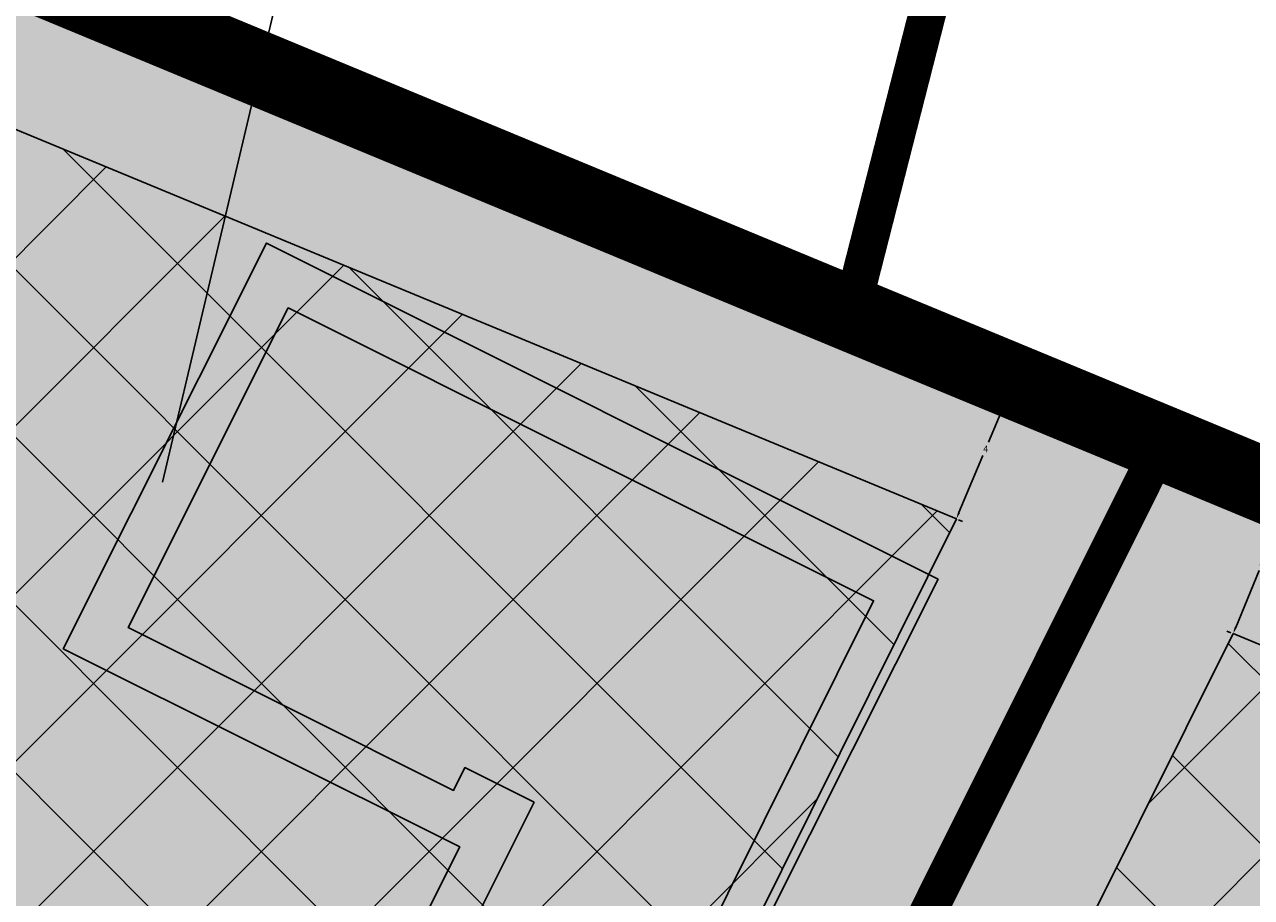
# Model space of a CAD drawing. Units: metres. Extents: x 548398 to 549395, y 6583372 to 6583986.
# Drawn here: x 548804 to 548837, y 6583546 to 6583569 of the extents above; entities that cross this region are included whole.
import ezdxf
from ezdxf import colors
from ezdxf.entities.mleader import LeaderData, LeaderLine
from ezdxf.math import Vec2, Vec3

# ---------------------------------------------------------------- set-up
doc = ezdxf.new("R2010")
doc.units = ezdxf.units.M
doc.header["$LTSCALE"] = 50
for name, pattern in [('DASHDOT', [25.4, 12.7, -6.35, 0, -6.35]), ('DASHED', [0.75, 0.5, -0.25]), ('KATASTRIPIIR', [7, 4, -1, 1, -1])]:
    doc.linetypes.add(name, pattern=pattern)
doc.layers.get('Defpoints').update_dxf_attribs({"true_color": 0x000000})
for name, color, linetype, true_color in [('0_mootkett', 7, 'Continuous', 0x000000), ('0_olol_HOONE', 7, 'Continuous', 0xcc6666), ('AED', 7, 'FENCELINE2', 0x000000), ('DP_HOONESTUS', 5, 'Continuous', 0x0000ff), ('DP_Kunt', 1, 'Continuous', 0xff0000)]:
    doc.layers.add(name, color=color, linetype=linetype, true_color=true_color)
for name, color, linetype in [('A_PIIR', 18, 'Continuous'), ('DP_tingimus_tuletõke', 20, 'ZIGZAG'), ('plan_ala', 214, 'DASHDOT')]:
    doc.layers.add(name, color=color, linetype=linetype)
doc.layers.add('DP_Maakasutus E', color=7, linetype='DASHED', true_color=0xffff7f, transparency=0.5)
doc.linetypes.add('FENCELINE2', pattern='A,6.35,-2.54,[132,ltypeshp.shx,S=2.54,R=0,X=-2.54,Y=0],-2.54,25.4', length=36.83)
doc.linetypes.add('ZIGZAG', pattern='A,0.00254,-5.08,[131,ltypeshp.shx,S=5.08,R=0,X=-5.08,Y=0],-10.16,[131,ltypeshp.shx,S=5.08,R=180,X=5.08,Y=0],-5.08', length=20.32254)
doc.dimstyles.new('STANDARD_ACAD', dxfattribs={"dimtxt": 0.18, "dimasz": 0.18, "dimexe": 0.18, "dimexo": 0.0625, "dimgap": 0.09, "dimtad": 0, "dimtih": 1, "dimtoh": 1, "dimdec": 4, "dimzin": 0, "dimdsep": 46, "dimtxsty": 'Standard', "dimcen": 0.09, "dimadec": 0, "dimazin": 0, "dimtfac": 1, "dimtdec": 4, "dimtofl": 0, "dimtmove": 0, "dimatfit": 3, "dimfxl": 1, "dimtolj": 1, "dimtzin": 0, "dimarcsym": 0})

# ---------------------------------------------------------------- blocks, each defined once
blk = doc.blocks.new('*D165')
at = {"layer": '0_mootkett', "color": 0, "lineweight": -2, "transparency": 16777216}
for p, q in [((548830.62, 6583559.605), (548830.729, 6583559.559)), ((548830.493, 6583559.463), (548829.852, 6583557.939)), ((548829.059, 6583556.055), (548829.7, 6583557.579)), ((548829.046, 6583555.865), (548829.155, 6583555.819))]:
    blk.add_line(p, q, dxfattribs=at)
at = {"layer": '0_mootkett', "color": 0, "transparency": 16777216}
for points in [[(548830.465, 6583559.475), (548830.521, 6583559.451), (548830.563, 6583559.629)], [(548829.031, 6583556.067), (548829.086, 6583556.043), (548828.989, 6583555.889)]]:
    blk.add_solid(points, dxfattribs=at)
at = {"layer": 'Defpoints', "color": 0, "transparency": 16777216}
for p in [(548830.563, 6583559.629), (548830.563, 6583559.629), (548828.989, 6583555.889)]:
    blk.add_point(p, dxfattribs=at)
at = {"layer": '0_mootkett', "color": 0, "transparency": 16777216, "insert": (548829.776, 6583557.759), "char_height": 0.18, "attachment_point": 5}
blk.add_mtext('\\A1;4', dxfattribs=at)
blk = doc.blocks.new('*D166')
at = {"layer": '0_mootkett', "color": 0, "lineweight": -2, "transparency": 16777216}
for p, q in [((548837.865, 6583556.389), (548837.237, 6583554.867)), ((548837.876, 6583556.579), (548837.767, 6583556.624)), ((548836.461, 6583552.986), (548837.089, 6583554.507)), ((548836.334, 6583552.843), (548836.226, 6583552.888))]:
    blk.add_line(p, q, dxfattribs=at)
at = {"layer": '0_mootkett', "color": 0, "transparency": 16777216}
for points in [[(548837.837, 6583556.4), (548837.893, 6583556.378), (548837.933, 6583556.555)], [(548836.433, 6583552.997), (548836.488, 6583552.974), (548836.392, 6583552.819)]]:
    blk.add_solid(points, dxfattribs=at)
at = {"layer": 'Defpoints', "color": 0, "transparency": 16777216}
for p in [(548837.933, 6583556.555), (548837.933, 6583556.555), (548836.392, 6583552.819)]:
    blk.add_point(p, dxfattribs=at)
at = {"layer": '0_mootkett', "color": 0, "transparency": 16777216, "insert": (548837.163, 6583554.687), "char_height": 0.18, "attachment_point": 5}
blk.add_mtext('\\A1;4', dxfattribs=at)

msp = doc.modelspace()

# ---------------------------------------------------------------- hatches: boundary and pattern name
at = {"layer": 'DP_HOONESTUS'}
h = msp.add_hatch(dxfattribs=at)
h.set_pattern_fill('ANSI37', color=256, style=0)
h.paths.add_polyline_path([(548736.677, 6583545.994), (548742.017, 6583550.536), (548750.656, 6583558.036), (548772.438, 6583574.635), (548772.469, 6583574.724), (548795.993, 6583536.108), (548793.412, 6583530.942), (548784.903, 6583535.213), (548767.016, 6583530.768)])
h.paths.add_polyline_path([(548781.28, 6583575.638), (548828.989, 6583555.889), (548817.312, 6583532.399), (548803.377, 6583539.364)])
h.paths.add_polyline_path([(548836.392, 6583552.819), (548866.577, 6583540.278), (548849.837, 6583514.584), (548823.821, 6583527.596)])
at = {"layer": 'DP_Maakasutus E'}
for points in [[(548771.49, 6583584.02), (548834.478, 6583557.946), (548819.11, 6583527.029), (548800.56, 6583536.3)], [(548834.478, 6583557.946), (548872.555, 6583542.126), (548851.229, 6583509.387), (548818.459, 6583525.805)]]:
    msp.add_hatch(color=256, dxfattribs=at).paths.add_polyline_path(points)

# ---------------------------------------------------------------- linework, layer by layer
at = {"layer": '0_olol_HOONE', "linetype": 'Continuous', "flags": 128}
for points in [[(548820.496, 6583538.332), (548828.498, 6583554.276), (548810.533, 6583563.263), (548805.095, 6583552.415), (548815.702, 6583547.117), (548813.15, 6583542.029)], [(548819.954, 6583540), (548826.774, 6583553.697), (548811.116, 6583561.528), (548806.832, 6583552.981), (548815.539, 6583548.629), (548815.843, 6583549.236), (548817.691, 6583548.312), (548814.821, 6583542.57)]]:
    msp.add_lwpolyline(points, close=True, dxfattribs=at)
at = {"layer": 'A_PIIR', "linetype": 'KATASTRIPIIR', "const_width": 1}
for points in [[(548780, 6583601.41), (548777.98, 6583601.51), (548773.38, 6583589.09), (548771.49, 6583584.02), (548774.22, 6583582.89), (548826.16, 6583561.37), (548835.45, 6583597.74), (548819.92, 6583599.45), (548780, 6583601.41)], [(548773.52, 6583580.68), (548800.56, 6583536.3), (548819.08, 6583527.05), (548834.5, 6583557.92), (548826.16, 6583561.37), (548774.22, 6583582.89), (548771.49, 6583584.02), (548773.52, 6583580.68)], [(548819.08, 6583527.05), (548818.45, 6583525.79), (548851.24, 6583509.41), (548872.57, 6583542.12), (548834.5, 6583557.92), (548819.08, 6583527.05)]]:
    msp.add_lwpolyline(points, dxfattribs=at)
at = {"layer": 'AED', "ltscale": 0.003}
for points in [[(548814.934, 6583566.206), (548795.129, 6583574.512), (548781.047, 6583580.431)], [(548826.331, 6583561.41), (548828.097, 6583568.216)], [(548819.055, 6583527.052), (548819.607, 6583528.134), (548824.306, 6583537.54), (548834.52, 6583557.964), (548814.934, 6583566.206)], [(548834.52, 6583557.964), (548872.623, 6583542.245)]]:
    msp.add_lwpolyline(points, dxfattribs=at)
at = {"layer": 'DP_HOONESTUS'}
for points in [[(548781.28, 6583575.638), (548828.989, 6583555.889), (548817.312, 6583532.399), (548803.377, 6583539.364)], [(548836.392, 6583552.819), (548866.577, 6583540.278), (548849.837, 6583514.584), (548823.821, 6583527.596)]]:
    msp.add_lwpolyline(points, close=True, dxfattribs=at)
at = {"layer": 'DP_Kunt', "const_width": 0.3}
msp.add_lwpolyline([(548771.49, 6583584.02), (548834.478, 6583557.946), (548819.11, 6583527.029), (548800.56, 6583536.3), (548771.49, 6583584.02)], dxfattribs=at)
msp.add_lwpolyline([(548834.478, 6583557.946), (548872.555, 6583542.126), (548851.229, 6583509.387), (548818.459, 6583525.805), (548834.478, 6583557.946)], close=True, dxfattribs=at)
at = {"layer": 'DP_tingimus_tuletõke', "ltscale": 100, "const_width": 2}
msp.add_lwpolyline([(548816.336, 6583565.44), (548827.469, 6583560.827)], dxfattribs=at)
at = {"layer": 'plan_ala', "ltscale": 0.005, "const_width": 2, "flags": 128}
msp.add_lwpolyline([(548740.75, 6583471.84), (548720.18, 6583509.52), (548729.24, 6583540.67), (548730.14, 6583544.8), (548731.58, 6583546.91), (548739.41, 6583553.57), (548748.13, 6583561.14), (548769.06, 6583577.09), (548771.49, 6583584.02), (548826.16, 6583561.37), (548834.5, 6583557.92), (548872.57, 6583542.12), (548851.24, 6583509.41), (548845.41, 6583500.46), (548802.53, 6583434.64)], close=True, dxfattribs=at)

# ---------------------------------------------------------------- dimensions: what is measured, and where the dimension line sits
at = {"layer": '0_mootkett'}
for p1, p2, picture, middle in [((548828.989, 6583555.889), (548830.563, 6583559.629), '*D165', (548829.776, 6583557.759)), ((548836.392, 6583552.819), (548837.933, 6583556.555), '*D166', (548837.163, 6583554.687))]:
    dim = msp.add_aligned_dim(p1=p1, p2=p2, distance=0, dimstyle='STANDARD_ACAD', override={"dimdec": 0, "dimtmove": 2}, dxfattribs=at)
    dim.commit()
    dim.dimension.update_dxf_attribs({"geometry": picture, "text_midpoint": middle})

# ---------------------------------------------------------------- leaders
ml = msp.add_multileader_mtext('Standard', dxfattribs=at)
ml.set_content('', color=256)
ml.set_leader_properties()
ml.build(insert=Vec2(0, 0))
ml.multileader.update_dxf_attribs({"has_dogleg": 0})
ctx = ml.context
ctx.base_point, ctx.char_height, ctx.landing_gap_size, ctx.plane_origin = Vec3(548823.286, 6583584.536), 0.18, 0.09, Vec3(548806.832, 6583552.981)
notes = []
notes.append((ctx, [(0, (1, 1, 0), (548815.286, 6583584.536), (1, 0), 8, [(0, [(548806.832, 6583552.981), (548814.286, 6583584.536)], 0, [])])]))
ctx.mtext.insert, ctx.mtext.flow_direction = Vec3(548823.376, 6583584.626), 5
for ctx, leaders in notes:
    for number, flags, end, landing, length, lines in leaders:
        leader = LeaderData()
        leader.index, (leader.has_last_leader_line, leader.has_dogleg_vector, leader.attachment_direction) = number, flags
        leader.last_leader_point, leader.dogleg_vector, leader.dogleg_length = Vec3(end), Vec3(landing), length
        for number, points, colour, breaks in lines:
            line = LeaderLine()
            line.index, line.vertices, line.color, line.breaks = number, Vec3.list(points), colors.encode_raw_color(colour), breaks
            leader.lines.append(line)
        ctx.leaders.append(leader)

doc.saveas('drawing.dxf')
